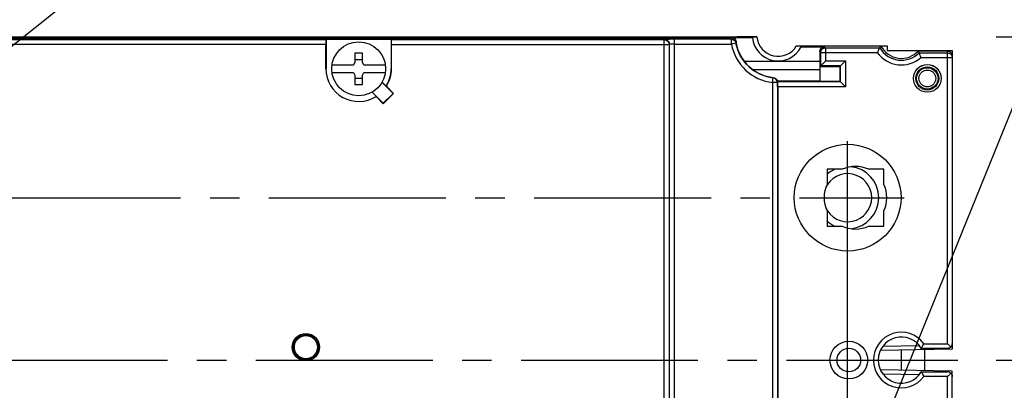
# Model space of a CAD drawing. Extents: x 0 to 65.6, y 0 to 40.4.
# Drawn here: x 13.6 to 17.8, y 32.1 to 33.7 of the extents above; entities that cross this region are included whole.
import ezdxf

# ---------------------------------------------------------------- set-up
doc = ezdxf.new("R2010")
doc.units = 0
doc.header["$MEASUREMENT"] = 0
doc.linetypes.add('CENTER2', pattern=[1.125, 0.75, -0.125, 0.125, -0.125])
doc.layers.get('0').update_dxf_attribs({"linetype": 'CONTINUOUS'})
doc.layers.get('DEFPOINTS').update_dxf_attribs({"linetype": 'CONTINUOUS'})
for name, color, linetype in [('CENTER1', 2, 'CENTER2'), ('CONTINUOUS1', 7, 'CONTINUOUS'), ('DIM', 2, 'CONTINUOUS'), ('TEXT1', 3, 'CONTINUOUS')]:
    doc.layers.add(name, color=color, linetype=linetype)
doc.styles.add('ROMANS', font='romans.shx')
doc.dimstyles.new('SCHNEIDERELECTRIC_DUAL_BEL', dxfattribs={"dimscale": 0, "dimtxt": 0.1, "dimasz": 0.07, "dimexe": 0.0625, "dimexo": 0.0625, "dimgap": 0.04, "dimtad": 0, "dimtih": 1, "dimtoh": 1, "dimrnd": 0.001, "dimzin": 4, "dimtxsty": 'ROMANS', "dimblk": 'SEARROW', "dimcen": 0.09, "dimclrd": 256, "dimclre": 256, "dimclrt": 256, "dimazin": 3, "dimtfac": 1, "dimtofl": 0, "dimtmove": 0, "dimatfit": 3, "dimtolj": 1, "dimtzin": 0})

# ---------------------------------------------------------------- blocks, each defined once
blk = doc.blocks.new('SEARROW')
at = {"linetype": 'BYBLOCK'}
blk.add_lwpolyline([(0, 0, 0, 0.5, 0), (-1, 0, 0.5, 0.5, 0)], format="xyseb", dxfattribs=at)
blk = doc.blocks.new('*D52')
at = {"layer": 'DEFPOINTS', "color": 0}
for p in [(17.4874, 32.2394), (17.4874, 30.8614), (19.5732, 30.8614)]:
    blk.add_point(p, dxfattribs=at)
at = {"layer": 'DIM'}
for p, q in [((19.5732, 32.2394), (19.5732, 34.9018)), ((19.5732, 34.9018), (19.8532, 34.9018)), ((17.7374, 32.2394), (19.8232, 32.2394)), ((19.5732, 31.1414), (19.5732, 31.9594)), ((17.7374, 30.8614), (19.8232, 30.8614))]:
    blk.add_line(p, q, dxfattribs=at)
at = {"layer": 'DIM', "xscale": 0.28, "yscale": 0.28, "zscale": 0.28}
for p, rotation in [((19.5732, 32.2394), 90), ((19.5732, 30.8614), 270)]:
    blk.add_blockref('SEARROW', p, dxfattribs=dict(at, rotation=rotation))
at = {"layer": 'DIM', "insert": (20.6228, 34.9018), "char_height": 0.4, "attachment_point": 5, "style": 'ROMANS'}
blk.add_mtext('\\A1;1.38\\P{\\H0.8x; [35]', dxfattribs=at)
blk = doc.blocks.new('*D55')
at = {"layer": 'DEFPOINTS', "color": 0}
for p in [(11.259, 37.1043), (16.92, 33.629), (11.259, 33.563)]:
    blk.add_point(p, dxfattribs=at)
at = {"layer": 'DIM'}
for p, q in [((11.259, 33.813), (11.259, 37.3543)), ((16.92, 33.879), (16.92, 37.3543)), ((11.539, 37.1043), (13.3397, 37.1043)), ((16.64, 37.1043), (15.1835, 37.1043))]:
    blk.add_line(p, q, dxfattribs=at)
at = {"layer": 'DIM', "xscale": 0.28, "yscale": 0.28, "zscale": 0.28, "rotation": 180.0000000000004}
blk.add_blockref('SEARROW', (11.259, 37.1043), dxfattribs=at)
at = {"layer": 'DIM', "xscale": 0.28, "yscale": 0.28, "zscale": 0.28}
blk.add_blockref('SEARROW', (16.92, 37.1043), dxfattribs=at)
at = {"layer": 'DIM', "insert": (14.2616, 37.1043), "char_height": 0.4, "attachment_point": 5, "style": 'ROMANS'}
blk.add_mtext('\\A1;5.66\\P{\\H0.8x; [144]', dxfattribs=at)
blk = doc.blocks.new('*D56')
at = {"layer": 'DEFPOINTS', "color": 0}
for p in [(11.259, 39.0267), (11.259, 33.563), (17.659, 33.563)]:
    blk.add_point(p, dxfattribs=at)
at = {"layer": 'DIM'}
for p, q in [((11.259, 33.813), (11.259, 39.2767)), ((17.659, 33.813), (17.659, 39.2767)), ((11.539, 39.0267), (13.8725, 39.0267)), ((17.379, 39.0267), (15.7163, 39.0267))]:
    blk.add_line(p, q, dxfattribs=at)
at = {"layer": 'DIM', "xscale": 0.28, "yscale": 0.28, "zscale": 0.28, "rotation": 180.0000000000004}
blk.add_blockref('SEARROW', (11.259, 39.0267), dxfattribs=at)
at = {"layer": 'DIM', "xscale": 0.28, "yscale": 0.28, "zscale": 0.28}
blk.add_blockref('SEARROW', (17.659, 39.0267), dxfattribs=at)
at = {"layer": 'DIM', "insert": (14.7944, 39.0267), "char_height": 0.4, "attachment_point": 5, "style": 'ROMANS'}
blk.add_mtext('\\A1;6.40\\P{\\H0.8x; [163]', dxfattribs=at)
blk = doc.blocks.new('*D66')
at = {"layer": 'DEFPOINTS', "color": 0}
for p in [(17.4874, 33.6114), (22.1822, 33.6114), (17.4874, 29.4894)]:
    blk.add_point(p, dxfattribs=at)
at = {"layer": 'DIM'}
for p, q in [((17.7374, 33.6114), (22.4322, 33.6114)), ((22.1822, 33.3314), (22.1822, 32.2447)), ((22.1822, 29.7694), (22.1822, 30.7514)), ((17.7374, 29.4894), (22.4322, 29.4894))]:
    blk.add_line(p, q, dxfattribs=at)
at = {"layer": 'DIM', "xscale": 0.28, "yscale": 0.28, "zscale": 0.28}
for p, rotation in [((22.1822, 33.6114), 90), ((22.1822, 29.4894), 270)]:
    blk.add_blockref('SEARROW', p, dxfattribs=dict(at, rotation=rotation))
at = {"layer": 'DIM', "insert": (22.1822, 31.4981), "char_height": 0.4, "attachment_point": 5, "style": 'ROMANS'}
blk.add_mtext('\\A1;4.12\\P{\\H0.8x; [105]', dxfattribs=at)

msp = doc.modelspace()

# ---------------------------------------------------------------- linework, layer by layer
at = {"layer": 'CENTER1'}
for p, q in [((11.2776, 32.9284), (17.3471, 32.9284)), ((11.2221, 32.2394), (17.5751, 32.2394))]:
    msp.add_line(p, q, dxfattribs=at)
at = {"layer": 'CONTINUOUS1'}
for points in [[(12.9421, 33.6114), (16.7223, 33.6114), (16.7224, 33.6103), (16.6507, 33.6103, 0.000165), (16.6507, 33.6102)], [(16.809, 33.417), (16.789, 33.417), (16.7913, 33.4369, -0.32897), (16.6335, 33.584), (16.6138, 33.5803), (16.6138, 33.6003), (16.3709, 33.6003), (16.3709, 29.5004), (16.6138, 29.5004), (16.6138, 29.5204), (16.6335, 29.5168, -0.32897), (16.7913, 29.6639)], [(16.5906, 33.6114), (16.6366, 33.611), (16.6366, 33.6102), (16.7033, 33.6102), (16.7035, 33.6077, 0.75418), (16.9093, 33.5682)], [(16.6138, 33.5803, 0.32897), (16.789, 33.417)], [(16.634, 33.5846, 0.33059), (16.7919, 33.4375)], [(16.6405, 33.6104), (16.6402, 33.6107, 0.000861), (16.6403, 33.6102)], [(16.7224, 33.6103, 0.727201), (16.8894, 33.5724), (17.2741, 33.5724), (17.2741, 33.5524), (17.5511, 33.5524), (17.5511, 32.2859), (17.2459, 32.2805)], [(16.9664, 33.5706, 0.00101), (16.9666, 33.5713), (16.8887, 33.5713)], [(17.2437, 33.5641), (17.2483, 33.5719), (17.0336, 33.5719), (16.9876, 33.5715), (16.9876, 33.5707), (16.9105, 33.5707), (16.9093, 33.5682), (17.0094, 33.5682), (17.0135, 33.5641), (17.2437, 33.5641, 0.49203), (17.4099, 33.5426)], [(16.9773, 33.5706, 0.001674), (16.9776, 33.5717), (16.9844, 33.5717), (16.9844, 33.5707)], [(17.2329, 33.5441, 0.442537), (17.4177, 33.5226)], [(17.2483, 33.5719, 0.516164), (17.4066, 33.5504), (17.4099, 33.5426), (17.5311, 33.5426)], [(14.8941, 33.4754, 0.589386), (15.1068, 33.3576)], [(15.1496, 33.4015, 0.142159), (15.1711, 33.4754)], [(15.1508, 33.4016, 0.140799), (15.172, 33.4754)], [(17.0533, 33.0488, 0.076438), (17.0195, 33.0271)], [(17.1195, 32.7969, 0.910015), (17.1195, 33.0597)], [(17.0134, 32.8879, 4.846958), (17.0134, 32.9687)], [(17.0195, 32.8295, 0.076438), (17.0533, 32.8078)], [(17.4305, 32.309, 3.065657), (17.4305, 32.1697)], [(17.5312, 32.289), (17.4197, 32.289, 3.680984), (17.4197, 32.1897), (17.5312, 32.1897)]]:
    msp.add_lwpolyline(points, format="xyb", dxfattribs=at)
for points in [[(16.6131, 33.601), (16.6131, 33.6034), (13.1901, 33.6034), (13.1901, 33.5847), (13.1944, 33.5584), (13.1944, 29.5424), (13.1901, 29.5161), (13.1901, 29.4974), (16.6107, 29.4974), (16.6131, 29.4998)], [(13.1901, 29.4974), (13.1948, 29.5022), (14.8943, 29.5022), (14.8951, 29.5014), (15.1711, 29.5014), (15.1718, 29.5022), (16.3295, 29.5022), (16.3295, 33.5986), (15.1718, 33.5986), (15.1711, 33.5993), (14.8951, 33.5993), (14.8943, 33.5986), (13.1948, 33.5986), (13.1901, 33.6034)], [(16.6103, 33.6034), (16.6103, 33.6035), (13.2, 33.6035), (13.1941, 33.6093)], [(14.8951, 33.5993), (14.8951, 33.4754), (14.8941, 33.4754), (14.8941, 33.5786), (13.195, 33.5786), (13.195, 29.5222), (14.8941, 29.5222), (14.8941, 29.6254), (14.8951, 29.6254), (14.8951, 29.5014)], [(15.1711, 33.5993), (15.1711, 33.4754), (15.172, 33.4754), (15.172, 33.5786), (16.3495, 33.5786), (16.3495, 29.5222), (15.172, 29.5222), (15.172, 29.6254), (15.1711, 29.6254), (15.1711, 29.5014)], [(16.3295, 33.5986), (16.3309, 33.5999)], [(16.3495, 29.5222), (16.3509, 29.5208), (16.3509, 33.5799), (16.3495, 33.5786)], [(16.3709, 33.5803), (16.6138, 33.5803)], [(16.6101, 33.6035), (16.6143, 33.6077), (16.7035, 33.6077)], [(16.6334, 33.5868), (16.6343, 33.5877), (16.6343, 33.5833)], [(16.6402, 33.6102), (16.6402, 33.6107), (16.6402, 33.6114)], [(15.1461, 33.4911), (15.0556, 33.4911), (15.0488, 33.5029), (15.0488, 33.542), (15.0173, 33.542), (15.0173, 33.5029), (15.0105, 33.4911), (14.92, 33.4911)], [(17.0135, 33.5641), (17.0135, 33.5085), (17.0975, 33.5085), (17.0975, 33.3993), (16.812, 33.3993)], [(16.9776, 33.5717), (16.9772, 33.5714)], [(16.9844, 33.5717), (16.9851, 33.5724), (16.9851, 33.5707)], [(16.9935, 33.5441), (17.2329, 33.5441)], [(17.4305, 32.309), (17.5311, 32.309), (17.5311, 33.5504), (17.4066, 33.5504)], [(15.0173, 33.5147), (15.0488, 33.5147)], [(17.4177, 33.5226), (17.5511, 33.5226)], [(14.92, 33.4596), (15.0105, 33.4596), (15.0173, 33.4478), (15.0173, 33.4087), (15.0488, 33.4087), (15.0488, 33.4478), (15.0556, 33.4596), (15.1461, 33.4596)], [(16.7033, 33.4729), (16.9889, 33.4729)], [(16.9935, 33.4885), (16.9902, 33.4852)], [(17.0775, 33.4885), (17.0742, 33.4852)], [(15.0173, 33.436), (15.0488, 33.436)], [(15.0896, 33.3762), (15.1069, 33.3588), (15.1068, 33.3576), (15.1374, 33.3271), (15.1814, 33.3711), (15.1508, 33.4016), (15.1496, 33.4015), (15.1322, 33.4189)], [(15.0902, 33.3765), (15.1374, 33.3293), (15.1791, 33.3711), (15.1319, 33.4182)], [(16.789, 33.417), (16.789, 31.0671)], [(16.8086, 33.4239), (16.9889, 33.4239)], [(16.809, 33.417), (16.809, 31.0671)], [(17.0775, 33.4193), (16.8095, 33.4193)], [(16.8121, 31.0644), (16.8121, 33.3984), (16.8097, 33.3984), (16.8097, 33.4176)], [(16.9902, 33.4225), (17.0742, 33.4225)], [(15.1814, 33.3711), (15.1791, 33.3711)], [(15.1374, 33.3271), (15.1374, 33.3293)], [(17.2569, 32.2987), (17.4111, 32.3014)], [(17.5312, 32.289), (17.5311, 32.289)], [(17.5504, 32.3039), (17.5511, 32.3039)], [(14.7998, 32.2434), (14.7841, 32.2434)], [(14.834, 32.2434), (14.8183, 32.2434)], [(17.3351, 32.1966), (17.3351, 32.2821)], [(17.4331, 32.2838), (17.4331, 32.1949)], [(17.2459, 30.9026), (17.5511, 30.9079), (17.5511, 32.1929), (17.2459, 32.1982)], [(17.4111, 32.1773), (17.2569, 32.18)], [(17.4305, 30.931), (17.5311, 30.931), (17.5311, 32.1697), (17.4305, 32.1697)], [(17.5312, 32.1897), (17.5311, 32.1897)], [(17.5511, 32.1749), (17.5504, 32.1749)]]:
    msp.add_lwpolyline(points, dxfattribs=at)
msp.add_lwpolyline([(16.9902, 33.4852), (17.0742, 33.4852), (17.0742, 33.4225), (17.0775, 33.4193), (17.0775, 33.4885), (16.9935, 33.4885), (16.9935, 33.5441), (16.9894, 33.5482), (16.9894, 33.5081), (16.9889, 33.4729), (16.9889, 33.4239), (16.9902, 33.4225)], close=True, dxfattribs=at)
msp.add_lwpolyline([(17.0196, 32.9846, 0.222058), (17.0196, 32.872), (17.0196, 32.8078), (17.0838, 32.8078, 0.222058), (17.1963, 32.8078), (17.2606, 32.8078), (17.2606, 32.872, 0.222058), (17.2606, 32.9846), (17.2606, 33.0488), (17.1963, 33.0488, 0.222058), (17.0838, 33.0488), (17.0196, 33.0488)], format="xyb", close=True, dxfattribs=at)
for centre, radius in [((15.0331, 33.4754), 0.1142), ((17.4451, 33.4344), 0.0588), ((17.4451, 33.4344), 0.0585), ((17.4451, 33.4344), 0.0488), ((17.4451, 33.4344), 0.0456), ((17.1071, 32.9284), 0.2265), ((14.8091, 32.2944), 0.0579), ((14.8091, 32.2944), 0.057), ((14.8091, 32.2944), 0.0519), ((14.8091, 32.2944), 0.049), ((17.1121, 32.2394), 0.08), ((17.1121, 32.2394), 0.05)]:
    msp.add_circle(centre, radius, dxfattribs=at)
for points, start_tangent, end_tangent in [([(14.8943, 33.5986), (14.8942, 33.5958), (14.8942, 33.5885), (14.8941, 33.5786)], (-2.828427, -2.828427), (0, -4)), ([(15.172, 33.5786), (15.172, 33.5885), (15.1719, 33.5958), (15.1718, 33.5986)], (0, 4), (-2.828427, 2.828427)), ([(16.3295, 33.5986), (16.3396, 33.5958), (16.3469, 33.5884), (16.3495, 33.5786)], (4, -0.000305), (0.000305, -4)), ([(16.3709, 33.6003), (16.3615, 33.6003), (16.3517, 33.6002), (16.3426, 33.6002), (16.3358, 33.6001), (16.332, 33.6), (16.3309, 33.5999)], (-4, -0.000196), (-2.824389, -2.832459)), ([(16.3309, 33.5999), (16.3409, 33.5973), (16.3482, 33.5899), (16.3509, 33.5799)], (4, -0.000305), (0.000305, -4)), ([(16.3709, 33.5803), (16.3609, 33.5802), (16.3536, 33.5801), (16.3509, 33.5799)], (-3.999999, -0.002397), (-1.677991, -3.631026)), ([(16.6103, 33.6035), (16.6112, 33.6034)], (4, 0), (3.995265, -0.194566)), ([(16.6135, 33.601), (16.6131, 33.601)], (-4, 0.000007), (-4, 0)), ([(16.6144, 33.601), (16.6137, 33.601), (16.6135, 33.601)], (-4, 0.00002), (-4, 0.000007)), ([(16.6138, 33.6003), (16.614, 33.6005), (16.6142, 33.6007), (16.6143, 33.6009)], (2.555282, 3.077424), (2.55913, 3.074224)), ([(16.6138, 33.6003), (16.6228, 33.5982), (16.6299, 33.5922), (16.6335, 33.584)], (3.999999, 0.002207), (0.73709, -3.931501)), ([(16.6139, 33.6011), (16.6144, 33.6011)], (4, 0), (3.998797, -0.098086)), ([(16.6144, 33.601), (16.6139, 33.6011)], (-3.983499, 0.362959), (-3.990403, 0.276915)), ([(16.6139, 33.6011), (16.6139, 33.6011)], (-3.990403, 0.276924), (-3.9913, 0.263671)), ([(16.6143, 33.6077), (16.622, 33.6062), (16.6285, 33.6018), (16.6328, 33.5953), (16.6343, 33.5877)], (4, 0), (0, -4)), ([(16.6143, 33.6009), (16.6144, 33.601)], (2.55913, 3.074224), (2.559616, 3.073819)), ([(16.6144, 33.6011), (16.6233, 33.5989), (16.6304, 33.593), (16.634, 33.5846)], (3.998797, -0.098087), (0.72419, -3.933897)), ([(16.6335, 33.584), (16.6337, 33.5842), (16.6339, 33.5844), (16.634, 33.5846)], (2.708098, 2.943842), (2.712869, 2.939445)), ([(16.6507, 33.6103), (16.6473, 33.6103), (16.6439, 33.6104), (16.6405, 33.6104)], (-3.999414, 0.06846), (-3.999414, 0.068477)), ([(16.9666, 33.5713), (16.9701, 33.5713), (16.9736, 33.5714), (16.9772, 33.5714)], (3.999467, 0.065297), (3.999461, 0.065686)), ([(16.9894, 33.5482), (16.9909, 33.5558), (16.9952, 33.5623), (17.0018, 33.5667), (17.0094, 33.5682)], (0, 4), (4, 0)), ([(16.9935, 33.5441), (16.9949, 33.5517), (16.9993, 33.5582), (17.0058, 33.5626), (17.0135, 33.5641)], (0.000305, 4), (4, 0.000305)), ([(17.2437, 33.5641), (17.2427, 33.5623), (17.2401, 33.5578), (17.2366, 33.5514), (17.2329, 33.5441)], (-1.99305, -3.468105), (-1.827681, -3.558031)), ([(17.4099, 33.5426), (17.4105, 33.5409), (17.4124, 33.5365), (17.4149, 33.53), (17.4177, 33.5226)], (1.531509, -3.695197), (1.404435, -3.745339)), ([(17.5311, 33.5504), (17.5387, 33.5488), (17.5452, 33.5445), (17.5495, 33.538), (17.5511, 33.5304)], (4, 0), (0, -4)), ([(17.5311, 33.5426), (17.5387, 33.5411), (17.5452, 33.5368), (17.5495, 33.5303), (17.5511, 33.5226)], (4, 0), (0, -4)), ([(16.668, 33.5081), (16.694, 33.5081), (16.7532, 33.5081), (16.8121, 33.5081)], (4, 0.000104), (4, 0)), ([(16.8121, 33.5081), (16.8708, 33.5081), (16.9299, 33.5081), (16.9894, 33.5081)], (4, 0), (4, 0)), ([(16.9935, 33.4885), (16.995, 33.49), (16.9985, 33.4935), (17.0031, 33.4981), (17.0083, 33.5032), (17.0135, 33.5085)], (2.828427, 2.828427), (2.828427, 2.828427)), ([(17.0775, 33.4885), (17.079, 33.49), (17.0825, 33.4935), (17.0871, 33.4981), (17.0923, 33.5032), (17.0975, 33.5085)], (2.828427, 2.828427), (2.828427, 2.828427)), ([(17.4451, 33.3988), (17.433, 33.4009), (17.4222, 33.4071), (17.4143, 33.4165), (17.41, 33.4281), (17.41, 33.4405), (17.4142, 33.4521), (17.4222, 33.4616), (17.4329, 33.4678), (17.4451, 33.4699)], (-4, 0), (4, 0)), ([(17.4451, 33.4699), (17.4571, 33.4678), (17.4679, 33.4617), (17.4759, 33.4522), (17.4801, 33.4406), (17.4801, 33.4282), (17.4759, 33.4166), (17.4679, 33.4071), (17.4572, 33.4009), (17.4451, 33.3988)], (4, 0), (-4, 0)), ([(16.7919, 33.4375), (16.7917, 33.4373), (16.7915, 33.4371), (16.7913, 33.4369)], (-2.840093, -2.816713), (-2.844936, -2.811822)), ([(16.809, 33.417), (16.8068, 33.4262), (16.8004, 33.4335), (16.7913, 33.4369)], (-0.002043, 3.999999), (-3.974011, 0.455237)), ([(16.7919, 33.4375), (16.8009, 33.4341), (16.8073, 33.427), (16.8097, 33.4176)], (3.975105, -0.445582), (0, -4)), ([(16.8097, 33.4176), (16.8094, 33.4174), (16.8092, 33.4172), (16.809, 33.417)], (-2.981805, -2.666241), (-2.985834, -2.661727)), ([(17.0775, 33.4193), (17.079, 33.4177), (17.0825, 33.4142), (17.0871, 33.4096), (17.0923, 33.4045), (17.0975, 33.3993)], (2.828427, -2.828427), (2.828427, -2.828427)), ([(17.4197, 32.289), (17.4207, 32.2907), (17.4232, 32.2953), (17.4267, 32.3017), (17.4305, 32.309)], (-1.987975, -3.471016), (1.811976, 3.566054)), ([(17.5311, 32.309), (17.5365, 32.3036), (17.5412, 32.2988), (17.5453, 32.2948)], (2.799468, -2.857093), (2.798772, -2.857775)), ([(17.5453, 32.2948), (17.5408, 32.2915), (17.5359, 32.2896), (17.5312, 32.289)], (-2.828427, -2.828427), (-4, -0.000053)), ([(17.5453, 32.2948), (17.5483, 32.2988), (17.5503, 32.3036), (17.5511, 32.309)], (2.775124, 2.880745), (0, 4)), ([(17.4197, 32.1897), (17.4207, 32.188), (17.4232, 32.1834), (17.4267, 32.177), (17.4305, 32.1697)], (-1.987975, 3.471016), (1.811976, -3.566054)), ([(17.5311, 32.1697), (17.5365, 32.1751), (17.5413, 32.1799), (17.5453, 32.1839)], (2.856694, 2.799875), (2.857221, 2.799337)), ([(17.5453, 32.1839), (17.5408, 32.1872), (17.5359, 32.1891), (17.5312, 32.1897)], (-2.828427, 2.828427), (-4, 0.000053)), ([(17.5453, 32.1839), (17.5483, 32.1799), (17.5503, 32.1751), (17.5511, 32.1697)], (2.803396, -2.853239), (0, -4))]:
    msp.add_spline(points, degree=3, dxfattribs=dict(at, start_tangent=start_tangent, end_tangent=end_tangent))
at = {"layer": 'DIM'}
msp.add_line((17.1071, 29.8401), (17.1071, 33.1684), dxfattribs=at)

# ---------------------------------------------------------------- dimensions: what is measured, and where the dimension line sits
for base, p1, p2, angle, picture, middle in [((11.259, 39.0267), (17.659, 33.563), (11.259, 33.563), 180, '*D56', (14.7944, 39.0267)), ((11.259, 37.1043), (16.92, 33.629), (11.259, 33.563), 180, '*D55', (14.2616, 37.1043)), ((19.5732, 30.8614), (17.4874, 32.2394), (17.4874, 30.8614), 270, '*D52', (20.6228, 34.9018)), ((22.1822, 33.6114), (17.4874, 29.4894), (17.4874, 33.6114), 90, '*D66', (22.1822, 31.4981))]:
    dim = msp.add_linear_dim(base=base, p1=p1, p2=p2, angle=angle, dimstyle='SCHNEIDERELECTRIC_DUAL_BEL', override={"dimscale": 4, "dimpost": '\\P{\\H0.8x;'}, dxfattribs=at)
    dim.commit()
    dim.dimension.update_dxf_attribs({"geometry": picture, "text_midpoint": middle, "dimtype": 160})

# ---------------------------------------------------------------- leaders
at = {"layer": 'TEXT1'}
for points in [[(11.9679, 32.3041), (19.9834, 38.6836), (20.2634, 38.6836)], [(16.8519, 30.9537), (19.9834, 38.6836), (20.2634, 38.6836)]]:
    msp.add_leader(points, dimstyle='SCHNEIDERELECTRIC_DUAL_BEL', override={"dimscale": 4}, dxfattribs=at)

doc.saveas('drawing.dxf')
